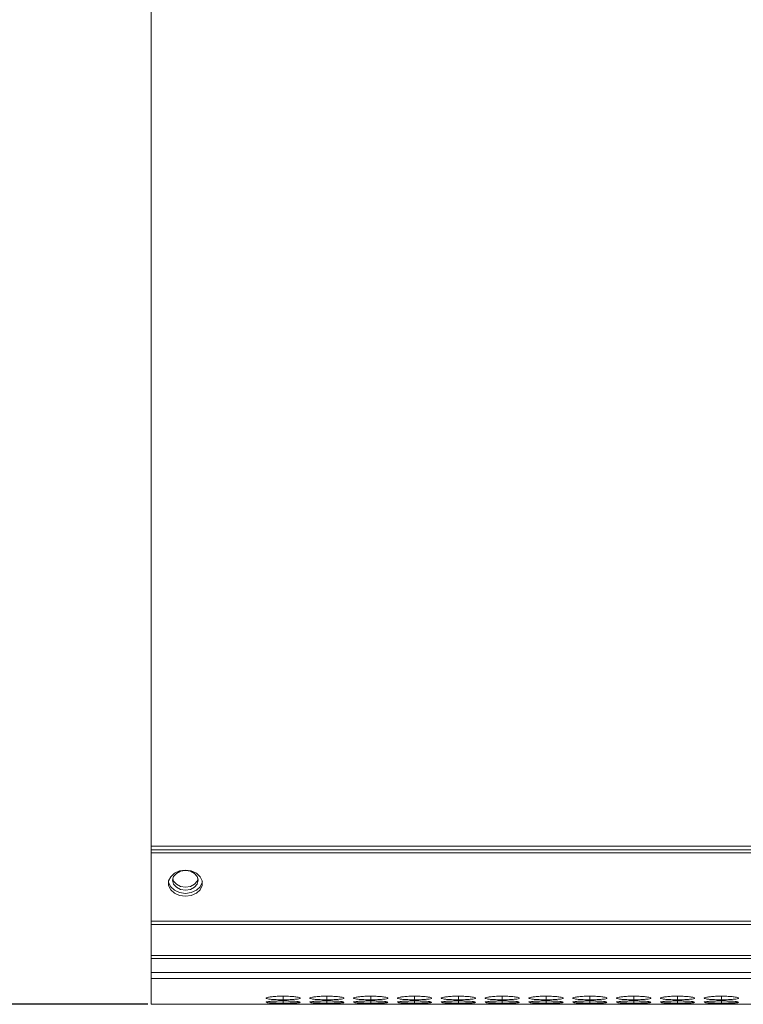
# Model space of a CAD drawing. Units: millimetres. Extents: x 482 to 21998, y 152 to 12871.
# Drawn here: x 740 to 867, y 11584 to 11757 of the extents above; entities that cross this region are included whole.
import ezdxf

# ---------------------------------------------------------------- set-up
doc = ezdxf.new("R2010")
doc.units = ezdxf.units.MM
doc.layers.add('0-OPISY', color=8, linetype='Continuous')
doc.styles.get("Standard").update_dxf_attribs({"font": 'arial.ttf'})
doc.dimstyles.new('ISO-25', dxfattribs={"dimtxt": 2.5, "dimasz": 2.5, "dimexe": 1.25, "dimexo": 0.625, "dimtad": 1, "dimtxsty": 'Standard', "dimcen": 2.5, "dimadec": 0, "dimazin": 0, "dimtfac": 1, "dimtmove": 0, "dimatfit": 3, "dimfxl": 1, "dimarcsym": 0})

# ---------------------------------------------------------------- blocks, each defined once
blk = doc.blocks.new('*D21')
at = {"layer": '0-OPISY', "color": 0, "lineweight": -2}
for p, q in [((762.47, 11893.03), (685.62, 11893.03)), ((686.87, 11863.03), (686.87, 11614.08)), ((762.47, 11584.08), (685.62, 11584.08))]:
    blk.add_line(p, q, dxfattribs=at)
at = {"layer": '0-OPISY', "color": 0}
for points in [[(691.87, 11863.03), (681.87, 11863.03), (686.87, 11893.03)], [(681.87, 11614.08), (691.87, 11614.08), (686.87, 11584.08)]]:
    blk.add_solid(points, dxfattribs=at)
at = {"layer": 'Defpoints', "color": 0}
for p in [(763.1, 11893.03), (686.87, 11584.08), (763.1, 11584.08)]:
    blk.add_point(p, dxfattribs=at)
at = {"layer": '0-OPISY', "color": 0, "insert": (661.54, 11738.55), "char_height": 30, "attachment_point": 5, "rotation": 90}
blk.add_mtext('309', dxfattribs=at)

msp = doc.modelspace()

# ---------------------------------------------------------------- linework, layer by layer
at = {"color": 7, "linetype": 'Continuous', "lineweight": 15}
for p, q in [((763.097, 11839.03), (763.097, 11611.885)), ((763.097, 11611.885), (1761.097, 11611.885)), ((763.097, 11611.23), (763.097, 11611.885)), ((1761.097, 11611.23), (763.097, 11611.23)), ((763.097, 11610.716), (763.097, 11611.23)), ((1761.097, 11610.716), (763.097, 11610.716)), ((763.097, 11610.716), (763.097, 11598.67)), ((763.097, 11598.67), (1761.097, 11598.67)), ((763.097, 11598.127), (763.097, 11598.67)), ((1761.097, 11598.127), (763.097, 11598.127)), ((763.097, 11598.127), (763.097, 11592.673)), ((1761.097, 11592.673), (763.097, 11592.673)), ((763.097, 11592.673), (763.097, 11592.135)), ((1761.097, 11592.135), (763.097, 11592.135)), ((763.097, 11592.135), (763.097, 11589.655)), ((763.097, 11589.655), (1761.097, 11589.655)), ((763.097, 11588.628), (763.097, 11589.655)), ((763.097, 11588.628), (1761.097, 11588.628)), ((763.097, 11584.076), (763.097, 11588.628)), ((763.097, 11584.076), (1090.925, 11584.076))]:
    msp.add_line(p, q, dxfattribs=at)
at = {"color": 8, "linetype": 'Continuous', "lineweight": 15}
for p, q in [((786.247, 11584.873), (786.247, 11585.498)), ((786.247, 11584.295), (786.247, 11584.666)), ((793.947, 11584.873), (793.947, 11585.498)), ((793.947, 11584.295), (793.947, 11584.666)), ((801.647, 11584.873), (801.647, 11585.498)), ((801.647, 11584.295), (801.647, 11584.666)), ((809.347, 11584.873), (809.347, 11585.498)), ((809.347, 11584.295), (809.347, 11584.666)), ((817.047, 11584.873), (817.047, 11585.498)), ((817.047, 11584.295), (817.047, 11584.666)), ((824.747, 11584.873), (824.747, 11585.498)), ((824.747, 11584.295), (824.747, 11584.666)), ((832.447, 11584.873), (832.447, 11585.498)), ((832.447, 11584.295), (832.447, 11584.666)), ((840.147, 11584.873), (840.147, 11585.498)), ((840.147, 11584.295), (840.147, 11584.666)), ((847.847, 11584.873), (847.847, 11585.498)), ((847.847, 11584.295), (847.847, 11584.666)), ((855.547, 11584.873), (855.547, 11585.498)), ((855.547, 11584.295), (855.547, 11584.666)), ((863.247, 11584.873), (863.247, 11585.498)), ((863.247, 11584.295), (863.247, 11584.666))]:
    msp.add_line(p, q, dxfattribs=at)
at = {"color": 7, "linetype": 'Continuous', "lineweight": 15, "flags": 128}
for points in [[(769.097, 11607.652), (770.123, 11607.513), (771.025, 11607.114), (771.695, 11606.503), (772.051, 11605.753), (772.051, 11604.954), (771.695, 11604.204), (771.025, 11603.593), (770.123, 11603.194), (769.097, 11603.055), (768.071, 11603.194), (767.168, 11603.593), (766.499, 11604.204), (766.142, 11604.954), (766.142, 11605.753), (766.499, 11606.503), (767.168, 11607.114), (768.071, 11607.513), (769.097, 11607.652)], [(769.097, 11607.591), (769.958, 11607.46), (770.688, 11607.086), (771.175, 11606.527), (771.347, 11605.868), (771.175, 11605.208), (770.688, 11604.649), (769.958, 11604.275), (769.097, 11604.144), (768.236, 11604.275), (767.506, 11604.649), (767.018, 11605.208), (766.847, 11605.868), (767.018, 11606.527), (767.506, 11607.086), (768.236, 11607.46), (769.097, 11607.591)], [(772.078, 11605.611), (772.051, 11605.469), (771.695, 11604.719), (771.025, 11604.107), (770.123, 11603.708), (769.097, 11603.57), (768.071, 11603.708), (767.168, 11604.107), (766.499, 11604.719), (766.142, 11605.469), (766.115, 11605.611)], [(771.321, 11606.125), (771.175, 11605.722), (770.688, 11605.163), (769.958, 11604.79), (769.097, 11604.658), (768.236, 11604.79), (767.506, 11605.163), (767.018, 11605.722), (766.872, 11606.125)]]:
    msp.add_lwpolyline(points, dxfattribs=at)
at = {"color": 7, "linetype": 'Continuous', "lineweight": 15}
for points, knots in [([(786.246, 11585.498), (785.893, 11585.494), (785.195, 11585.487), (784.306, 11585.422), (783.615, 11585.334), (783.247, 11585.228), (783.218, 11585.118), (783.517, 11585.021), (784.171, 11584.943), (785.013, 11584.89), (785.769, 11584.874), (786.174, 11584.873), (786.247, 11584.873)], [0, 0, 0, 0, 0.1116836, 0.2210321, 0.3240198, 0.438973, 0.5399018, 0.6565892, 0.7587365, 0.8704415, 0.9768688, 1, 1, 1, 1]), ([(786.246, 11584.666), (785.893, 11584.663), (785.195, 11584.658), (784.306, 11584.617), (783.615, 11584.561), (783.247, 11584.497), (783.218, 11584.431), (783.517, 11584.375), (784.171, 11584.332), (785.013, 11584.304), (785.769, 11584.295), (786.174, 11584.295), (786.247, 11584.295)], [0, 0, 0, 0, 0.1116836, 0.2210322, 0.3240197, 0.4389729, 0.5399019, 0.6565892, 0.7587367, 0.8704415, 0.9768688, 1, 1, 1, 1]), ([(786.247, 11584.873), (786.595, 11584.876), (787.286, 11584.881), (788.169, 11584.931), (788.865, 11585.002), (789.241, 11585.096), (789.277, 11585.205), (788.988, 11585.313), (788.339, 11585.406), (787.502, 11585.475), (786.739, 11585.497), (786.325, 11585.498), (786.246, 11585.498)], [0, 0, 0, 0, 0.1102103, 0.2183645, 0.3212851, 0.4365975, 0.5374469, 0.6540792, 0.7563757, 0.8677181, 0.9749416, 1, 1, 1, 1]), ([(786.247, 11584.295), (786.595, 11584.296), (787.286, 11584.299), (788.169, 11584.325), (788.865, 11584.365), (789.241, 11584.418), (789.277, 11584.483), (788.988, 11584.548), (788.339, 11584.607), (787.502, 11584.651), (786.739, 11584.665), (786.325, 11584.666), (786.246, 11584.666)], [0, 0, 0, 0, 0.1102103, 0.2183645, 0.3212853, 0.4365977, 0.5374468, 0.6540791, 0.7563757, 0.8677181, 0.9749416, 1, 1, 1, 1]), ([(793.946, 11585.498), (793.593, 11585.494), (792.895, 11585.487), (792.006, 11585.422), (791.315, 11585.334), (790.947, 11585.228), (790.918, 11585.118), (791.217, 11585.021), (791.871, 11584.943), (792.713, 11584.89), (793.469, 11584.874), (793.874, 11584.873), (793.947, 11584.873)], [0, 0, 0, 0, 0.1116836, 0.2210321, 0.3240198, 0.438973, 0.5399018, 0.6565892, 0.7587365, 0.8704415, 0.9768688, 1, 1, 1, 1]), ([(793.946, 11584.666), (793.593, 11584.663), (792.895, 11584.658), (792.006, 11584.617), (791.315, 11584.561), (790.947, 11584.497), (790.918, 11584.431), (791.217, 11584.375), (791.871, 11584.332), (792.713, 11584.304), (793.469, 11584.295), (793.874, 11584.295), (793.947, 11584.295)], [0, 0, 0, 0, 0.1116836, 0.2210322, 0.3240197, 0.4389729, 0.5399019, 0.6565892, 0.7587367, 0.8704415, 0.9768688, 1, 1, 1, 1]), ([(793.947, 11584.873), (794.295, 11584.876), (794.986, 11584.881), (795.869, 11584.931), (796.565, 11585.002), (796.941, 11585.096), (796.977, 11585.205), (796.688, 11585.313), (796.039, 11585.406), (795.202, 11585.475), (794.439, 11585.497), (794.025, 11585.498), (793.946, 11585.498)], [0, 0, 0, 0, 0.1102103, 0.2183645, 0.3212851, 0.4365975, 0.5374469, 0.6540792, 0.7563757, 0.8677181, 0.9749416, 1, 1, 1, 1]), ([(793.947, 11584.295), (794.295, 11584.296), (794.986, 11584.299), (795.869, 11584.325), (796.565, 11584.365), (796.941, 11584.418), (796.977, 11584.483), (796.688, 11584.548), (796.039, 11584.607), (795.202, 11584.651), (794.439, 11584.665), (794.025, 11584.666), (793.946, 11584.666)], [0, 0, 0, 0, 0.1102103, 0.2183645, 0.3212853, 0.4365977, 0.5374468, 0.6540791, 0.7563757, 0.8677181, 0.9749416, 1, 1, 1, 1]), ([(801.646, 11585.498), (801.293, 11585.494), (800.595, 11585.487), (799.706, 11585.422), (799.015, 11585.334), (798.647, 11585.228), (798.618, 11585.118), (798.917, 11585.021), (799.571, 11584.943), (800.413, 11584.89), (801.169, 11584.874), (801.574, 11584.873), (801.647, 11584.873)], [0, 0, 0, 0, 0.1116866, 0.221035, 0.3240226, 0.4389757, 0.5399043, 0.6565906, 0.7587398, 0.8704447, 0.9768688, 1, 1, 1, 1]), ([(801.646, 11584.666), (801.293, 11584.663), (800.595, 11584.658), (799.706, 11584.617), (799.015, 11584.561), (798.647, 11584.497), (798.618, 11584.431), (798.917, 11584.375), (799.571, 11584.332), (800.413, 11584.304), (801.169, 11584.295), (801.574, 11584.295), (801.647, 11584.295)], [0, 0, 0, 0, 0.1116866, 0.2210351, 0.3240225, 0.4389756, 0.5399044, 0.6565907, 0.75874, 0.8704447, 0.9768688, 1, 1, 1, 1]), ([(801.647, 11584.873), (801.995, 11584.876), (802.686, 11584.881), (803.569, 11584.931), (804.265, 11585.002), (804.641, 11585.096), (804.677, 11585.205), (804.388, 11585.313), (803.739, 11585.406), (802.902, 11585.475), (802.139, 11585.497), (801.725, 11585.498), (801.646, 11585.498)], [0, 0, 0, 0, 0.1102106, 0.218365, 0.3212858, 0.4365985, 0.5374481, 0.6540816, 0.7563783, 0.867721, 0.9749447, 1, 1, 1, 1]), ([(801.647, 11584.295), (801.995, 11584.296), (802.686, 11584.299), (803.569, 11584.325), (804.265, 11584.365), (804.641, 11584.418), (804.677, 11584.483), (804.388, 11584.548), (803.739, 11584.607), (802.902, 11584.651), (802.139, 11584.665), (801.725, 11584.666), (801.646, 11584.666)], [0, 0, 0, 0, 0.1102105, 0.2183649, 0.321286, 0.4365986, 0.537448, 0.6540816, 0.7563784, 0.867721, 0.9749447, 1, 1, 1, 1]), ([(809.346, 11585.498), (808.993, 11585.494), (808.295, 11585.487), (807.406, 11585.422), (806.715, 11585.334), (806.347, 11585.228), (806.318, 11585.118), (806.617, 11585.021), (807.271, 11584.943), (808.113, 11584.89), (808.869, 11584.874), (809.274, 11584.873), (809.347, 11584.873)], [0, 0, 0, 0, 0.1116866, 0.2210351, 0.3240226, 0.4389757, 0.5399044, 0.6565907, 0.7587399, 0.8704448, 0.976872, 1, 1, 1, 1]), ([(809.346, 11584.666), (808.993, 11584.663), (808.295, 11584.658), (807.406, 11584.617), (806.715, 11584.561), (806.347, 11584.497), (806.318, 11584.431), (806.617, 11584.375), (807.271, 11584.332), (808.113, 11584.304), (808.869, 11584.295), (809.274, 11584.295), (809.347, 11584.295)], [0, 0, 0, 0, 0.1116866, 0.2210351, 0.3240226, 0.4389757, 0.5399045, 0.6565907, 0.7587401, 0.8704448, 0.976872, 1, 1, 1, 1]), ([(809.347, 11584.873), (809.695, 11584.876), (810.386, 11584.881), (811.269, 11584.931), (811.965, 11585.002), (812.341, 11585.096), (812.377, 11585.205), (812.088, 11585.313), (811.439, 11585.406), (810.602, 11585.475), (809.839, 11585.497), (809.425, 11585.498), (809.346, 11585.498)], [0, 0, 0, 0, 0.1102105, 0.2183648, 0.3212876, 0.436599, 0.5374485, 0.654082, 0.7563786, 0.8677212, 0.9749447, 1, 1, 1, 1]), ([(809.347, 11584.295), (809.695, 11584.296), (810.386, 11584.299), (811.269, 11584.325), (811.965, 11584.365), (812.341, 11584.418), (812.377, 11584.483), (812.088, 11584.548), (811.439, 11584.607), (810.602, 11584.651), (809.839, 11584.665), (809.425, 11584.666), (809.346, 11584.666)], [0, 0, 0, 0, 0.1102104, 0.2183647, 0.3212878, 0.4365992, 0.5374485, 0.6540819, 0.7563786, 0.8677211, 0.9749447, 1, 1, 1, 1]), ([(817.046, 11585.498), (816.693, 11585.494), (815.995, 11585.487), (815.106, 11585.422), (814.415, 11585.334), (814.047, 11585.228), (814.018, 11585.118), (814.317, 11585.021), (814.971, 11584.943), (815.813, 11584.89), (816.569, 11584.874), (816.974, 11584.873), (817.047, 11584.873)], [0, 0, 0, 0, 0.1116867, 0.2210353, 0.324023, 0.4389751, 0.5399039, 0.6565903, 0.7587396, 0.8704446, 0.976872, 1, 1, 1, 1]), ([(817.046, 11584.666), (816.693, 11584.663), (815.995, 11584.658), (815.106, 11584.617), (814.415, 11584.561), (814.047, 11584.497), (814.018, 11584.431), (814.317, 11584.375), (814.971, 11584.332), (815.813, 11584.304), (816.569, 11584.295), (816.974, 11584.295), (817.047, 11584.295)], [0, 0, 0, 0, 0.11168675, 0.22103532, 0.32402289, 0.43897497, 0.53990399, 0.65659036, 0.7587398, 0.87044467, 0.97687198, 1, 1, 1, 1]), ([(817.047, 11584.873), (817.395, 11584.876), (818.086, 11584.881), (818.969, 11584.931), (819.665, 11585.002), (820.041, 11585.096), (820.077, 11585.205), (819.788, 11585.313), (819.139, 11585.406), (818.302, 11585.475), (817.539, 11585.497), (817.125, 11585.498), (817.046, 11585.498)], [0, 0, 0, 0, 0.1102105, 0.2183648, 0.3212876, 0.436599, 0.5374485, 0.654082, 0.7563786, 0.8677212, 0.9749447, 1, 1, 1, 1]), ([(817.047, 11584.295), (817.395, 11584.296), (818.086, 11584.299), (818.969, 11584.325), (819.665, 11584.365), (820.041, 11584.418), (820.077, 11584.483), (819.788, 11584.548), (819.139, 11584.607), (818.302, 11584.651), (817.539, 11584.665), (817.125, 11584.666), (817.046, 11584.666)], [0, 0, 0, 0, 0.1102104, 0.2183647, 0.3212878, 0.4365992, 0.5374485, 0.6540819, 0.7563786, 0.8677211, 0.9749447, 1, 1, 1, 1]), ([(824.746, 11585.498), (824.393, 11585.494), (823.695, 11585.487), (822.806, 11585.422), (822.115, 11585.334), (821.747, 11585.228), (821.718, 11585.118), (822.017, 11585.021), (822.671, 11584.943), (823.513, 11584.89), (824.269, 11584.874), (824.674, 11584.873), (824.747, 11584.873)], [0, 0, 0, 0, 0.1116865, 0.2210322, 0.3240218, 0.4389737, 0.5399024, 0.6565896, 0.7587368, 0.8704417, 0.9768688, 1, 1, 1, 1]), ([(824.746, 11584.666), (824.393, 11584.663), (823.695, 11584.658), (822.806, 11584.617), (822.115, 11584.561), (821.747, 11584.497), (821.718, 11584.431), (822.017, 11584.375), (822.671, 11584.332), (823.513, 11584.304), (824.269, 11584.295), (824.674, 11584.295), (824.747, 11584.295)], [0, 0, 0, 0, 0.1116866, 0.2210321, 0.3240218, 0.4389737, 0.5399026, 0.6565895, 0.758737, 0.8704417, 0.9768688, 1, 1, 1, 1]), ([(824.747, 11584.873), (825.095, 11584.876), (825.786, 11584.881), (826.669, 11584.931), (827.365, 11585.002), (827.741, 11585.096), (827.777, 11585.205), (827.488, 11585.313), (826.839, 11585.406), (826.002, 11585.475), (825.239, 11585.497), (824.825, 11585.498), (824.746, 11585.498)], [0, 0, 0, 0, 0.1102075, 0.2183647, 0.3212856, 0.4365971, 0.5374468, 0.6540803, 0.7563752, 0.8677179, 0.9749447, 1, 1, 1, 1]), ([(824.747, 11584.295), (825.095, 11584.296), (825.786, 11584.299), (826.669, 11584.325), (827.365, 11584.365), (827.741, 11584.418), (827.777, 11584.483), (827.488, 11584.548), (826.839, 11584.607), (826.002, 11584.651), (825.239, 11584.665), (824.825, 11584.666), (824.746, 11584.666)], [0, 0, 0, 0, 0.1102074, 0.2183646, 0.3212858, 0.4365973, 0.5374467, 0.6540803, 0.7563752, 0.8677178, 0.9749447, 1, 1, 1, 1]), ([(832.446, 11585.498), (832.093, 11585.494), (831.395, 11585.487), (830.506, 11585.422), (829.815, 11585.334), (829.447, 11585.228), (829.418, 11585.118), (829.717, 11585.021), (830.371, 11584.943), (831.213, 11584.89), (831.969, 11584.874), (832.374, 11584.873), (832.447, 11584.873)], [0, 0, 0, 0, 0.1116865, 0.2210322, 0.3240218, 0.4389737, 0.5399024, 0.6565896, 0.7587368, 0.8704417, 0.9768688, 1, 1, 1, 1]), ([(832.446, 11584.666), (832.093, 11584.663), (831.395, 11584.658), (830.506, 11584.617), (829.815, 11584.561), (829.447, 11584.497), (829.418, 11584.431), (829.717, 11584.375), (830.371, 11584.332), (831.213, 11584.304), (831.969, 11584.295), (832.374, 11584.295), (832.447, 11584.295)], [0, 0, 0, 0, 0.1116866, 0.2210323, 0.3240218, 0.4389737, 0.5399025, 0.6565895, 0.758737, 0.8704417, 0.9768688, 1, 1, 1, 1]), ([(832.447, 11584.873), (832.795, 11584.876), (833.486, 11584.881), (834.369, 11584.931), (835.065, 11585.002), (835.441, 11585.096), (835.477, 11585.205), (835.188, 11585.313), (834.539, 11585.406), (833.702, 11585.475), (832.939, 11585.497), (832.525, 11585.498), (832.446, 11585.498)], [0, 0, 0, 0, 0.1102103, 0.2183645, 0.3212851, 0.4365975, 0.5374469, 0.6540792, 0.7563757, 0.8677181, 0.9749416, 1, 1, 1, 1]), ([(832.447, 11584.295), (832.795, 11584.296), (833.486, 11584.299), (834.369, 11584.325), (835.065, 11584.365), (835.441, 11584.418), (835.477, 11584.483), (835.188, 11584.548), (834.539, 11584.607), (833.702, 11584.651), (832.939, 11584.665), (832.525, 11584.666), (832.446, 11584.666)], [0, 0, 0, 0, 0.1102103, 0.2183645, 0.3212853, 0.4365977, 0.5374468, 0.6540791, 0.7563757, 0.8677181, 0.9749416, 1, 1, 1, 1]), ([(840.146, 11585.498), (839.793, 11585.494), (839.095, 11585.487), (838.206, 11585.422), (837.515, 11585.334), (837.147, 11585.228), (837.118, 11585.118), (837.417, 11585.021), (838.071, 11584.943), (838.913, 11584.89), (839.669, 11584.874), (840.074, 11584.873), (840.147, 11584.873)], [0, 0, 0, 0, 0.1116867, 0.2210324, 0.3240201, 0.4389732, 0.539902, 0.6565893, 0.7587366, 0.8704416, 0.9768688, 1, 1, 1, 1]), ([(840.146, 11584.666), (839.793, 11584.663), (839.095, 11584.658), (838.206, 11584.617), (837.515, 11584.561), (837.147, 11584.497), (837.118, 11584.431), (837.417, 11584.375), (838.071, 11584.332), (838.913, 11584.304), (839.669, 11584.295), (840.074, 11584.295), (840.147, 11584.295)], [0, 0, 0, 0, 0.1116867, 0.2210325, 0.32402, 0.4389731, 0.5399021, 0.6565893, 0.7587368, 0.8704416, 0.9768688, 1, 1, 1, 1]), ([(840.147, 11584.873), (840.495, 11584.876), (841.186, 11584.881), (842.069, 11584.931), (842.765, 11585.002), (843.141, 11585.096), (843.177, 11585.205), (842.888, 11585.313), (842.239, 11585.406), (841.402, 11585.475), (840.639, 11585.497), (840.225, 11585.498), (840.146, 11585.498)], [0, 0, 0, 0, 0.1102103, 0.2183645, 0.3212851, 0.4365975, 0.5374469, 0.6540792, 0.7563757, 0.8677181, 0.9749416, 1, 1, 1, 1]), ([(840.147, 11584.295), (840.495, 11584.296), (841.186, 11584.299), (842.069, 11584.325), (842.765, 11584.365), (843.141, 11584.418), (843.177, 11584.483), (842.888, 11584.548), (842.239, 11584.607), (841.402, 11584.651), (840.639, 11584.665), (840.225, 11584.666), (840.146, 11584.666)], [0, 0, 0, 0, 0.1102103, 0.2183645, 0.3212853, 0.4365977, 0.5374468, 0.6540791, 0.7563757, 0.8677181, 0.9749416, 1, 1, 1, 1]), ([(847.846, 11585.498), (847.493, 11585.494), (846.795, 11585.487), (845.906, 11585.422), (845.215, 11585.334), (844.847, 11585.228), (844.818, 11585.118), (845.117, 11585.021), (845.771, 11584.943), (846.613, 11584.89), (847.369, 11584.874), (847.774, 11584.873), (847.847, 11584.873)], [0, 0, 0, 0, 0.1116836, 0.2210321, 0.3240198, 0.438973, 0.5399018, 0.6565892, 0.7587365, 0.8704415, 0.9768688, 1, 1, 1, 1]), ([(847.846, 11584.666), (847.493, 11584.663), (846.795, 11584.658), (845.906, 11584.617), (845.215, 11584.561), (844.847, 11584.497), (844.818, 11584.431), (845.117, 11584.375), (845.771, 11584.332), (846.613, 11584.304), (847.369, 11584.295), (847.774, 11584.295), (847.847, 11584.295)], [0, 0, 0, 0, 0.1116836, 0.2210322, 0.3240197, 0.4389729, 0.5399019, 0.6565892, 0.7587367, 0.8704415, 0.9768688, 1, 1, 1, 1]), ([(847.847, 11584.873), (848.195, 11584.876), (848.886, 11584.881), (849.769, 11584.931), (850.465, 11585.002), (850.841, 11585.096), (850.877, 11585.205), (850.588, 11585.313), (849.939, 11585.406), (849.102, 11585.475), (848.339, 11585.497), (847.925, 11585.498), (847.846, 11585.498)], [0, 0, 0, 0, 0.1102103, 0.2183645, 0.3212851, 0.4365975, 0.5374469, 0.6540792, 0.7563757, 0.8677181, 0.9749416, 1, 1, 1, 1]), ([(847.847, 11584.295), (848.195, 11584.296), (848.886, 11584.299), (849.769, 11584.325), (850.465, 11584.365), (850.841, 11584.418), (850.877, 11584.483), (850.588, 11584.548), (849.939, 11584.607), (849.102, 11584.651), (848.339, 11584.665), (847.925, 11584.666), (847.846, 11584.666)], [0, 0, 0, 0, 0.1102103, 0.2183645, 0.3212853, 0.4365977, 0.5374468, 0.6540791, 0.7563757, 0.8677181, 0.9749416, 1, 1, 1, 1]), ([(855.546, 11585.498), (855.193, 11585.494), (854.495, 11585.487), (853.606, 11585.422), (852.915, 11585.334), (852.547, 11585.228), (852.518, 11585.118), (852.817, 11585.021), (853.471, 11584.943), (854.313, 11584.89), (855.069, 11584.874), (855.474, 11584.873), (855.547, 11584.873)], [0, 0, 0, 0, 0.1116836, 0.2210321, 0.3240198, 0.438973, 0.5399018, 0.6565892, 0.7587365, 0.8704415, 0.9768688, 1, 1, 1, 1]), ([(855.546, 11584.666), (855.193, 11584.663), (854.495, 11584.658), (853.606, 11584.617), (852.915, 11584.561), (852.547, 11584.497), (852.518, 11584.431), (852.817, 11584.375), (853.471, 11584.332), (854.313, 11584.304), (855.069, 11584.295), (855.474, 11584.295), (855.547, 11584.295)], [0, 0, 0, 0, 0.1116836, 0.2210322, 0.3240197, 0.4389729, 0.5399019, 0.6565892, 0.7587367, 0.8704415, 0.9768688, 1, 1, 1, 1]), ([(855.547, 11584.873), (855.895, 11584.876), (856.586, 11584.881), (857.469, 11584.931), (858.165, 11585.002), (858.541, 11585.096), (858.577, 11585.205), (858.288, 11585.313), (857.639, 11585.406), (856.802, 11585.475), (856.039, 11585.497), (855.625, 11585.498), (855.546, 11585.498)], [0, 0, 0, 0, 0.1102103, 0.2183645, 0.3212851, 0.4365975, 0.5374469, 0.6540792, 0.7563757, 0.8677181, 0.9749416, 1, 1, 1, 1]), ([(855.547, 11584.295), (855.895, 11584.296), (856.586, 11584.299), (857.469, 11584.325), (858.165, 11584.365), (858.541, 11584.418), (858.577, 11584.483), (858.288, 11584.548), (857.639, 11584.607), (856.802, 11584.651), (856.039, 11584.665), (855.625, 11584.666), (855.546, 11584.666)], [0, 0, 0, 0, 0.1102103, 0.2183645, 0.3212853, 0.4365977, 0.5374468, 0.6540791, 0.7563757, 0.8677181, 0.9749416, 1, 1, 1, 1]), ([(863.246, 11585.498), (862.893, 11585.494), (862.195, 11585.487), (861.306, 11585.422), (860.615, 11585.334), (860.247, 11585.228), (860.218, 11585.118), (860.517, 11585.021), (861.171, 11584.943), (862.013, 11584.89), (862.769, 11584.874), (863.174, 11584.873), (863.247, 11584.873)], [0, 0, 0, 0, 0.1116866, 0.221035, 0.3240226, 0.4389757, 0.5399043, 0.6565906, 0.7587398, 0.8704447, 0.9768688, 1, 1, 1, 1]), ([(863.246, 11584.666), (862.893, 11584.663), (862.195, 11584.658), (861.306, 11584.617), (860.615, 11584.561), (860.247, 11584.497), (860.218, 11584.431), (860.517, 11584.375), (861.171, 11584.332), (862.013, 11584.304), (862.769, 11584.295), (863.174, 11584.295), (863.247, 11584.295)], [0, 0, 0, 0, 0.1116866, 0.2210351, 0.3240225, 0.4389756, 0.5399044, 0.6565907, 0.75874, 0.8704447, 0.9768688, 1, 1, 1, 1]), ([(863.247, 11584.873), (863.595, 11584.876), (864.286, 11584.881), (865.169, 11584.931), (865.865, 11585.002), (866.241, 11585.096), (866.277, 11585.205), (865.988, 11585.313), (865.339, 11585.406), (864.502, 11585.475), (863.739, 11585.497), (863.325, 11585.498), (863.246, 11585.498)], [0, 0, 0, 0, 0.1102106, 0.218365, 0.3212858, 0.4365985, 0.5374481, 0.6540816, 0.7563783, 0.867721, 0.9749447, 1, 1, 1, 1]), ([(863.247, 11584.295), (863.595, 11584.296), (864.286, 11584.299), (865.169, 11584.325), (865.865, 11584.365), (866.241, 11584.418), (866.277, 11584.483), (865.988, 11584.548), (865.339, 11584.607), (864.502, 11584.651), (863.739, 11584.665), (863.325, 11584.666), (863.246, 11584.666)], [0, 0, 0, 0, 0.1102105, 0.2183649, 0.321286, 0.4365986, 0.537448, 0.6540816, 0.7563784, 0.867721, 0.9749447, 1, 1, 1, 1]), ([(783.267, 11584.106), (783.349, 11584.1), (783.502, 11584.09), (784.175, 11584.082), (785.012, 11584.078), (785.769, 11584.077), (786.174, 11584.077), (786.247, 11584.077)], [0, 0, 0, 0, 0.2536138, 0.4756263, 0.7184113, 0.9497255, 1, 1, 1, 1]), ([(786.246, 11584.194), (785.894, 11584.192), (785.195, 11584.19), (784.304, 11584.172), (783.623, 11584.149), (783.265, 11584.128), (783.275, 11584.117), (783.279, 11584.113)], [0, 0, 0, 0, 0.2233186, 0.441968, 0.6478986, 0.8777551, 1, 1, 1, 1]), ([(789.215, 11584.114), (789.223, 11584.116), (789.258, 11584.124), (788.975, 11584.144), (788.342, 11584.168), (787.501, 11584.187), (786.739, 11584.193), (786.325, 11584.193), (786.246, 11584.194)], [0, 0, 0, 0, 0.074268, 0.3076908, 0.5124222, 0.7352574, 0.9498493, 1, 1, 1, 1]), ([(786.247, 11584.077), (786.596, 11584.078), (787.287, 11584.078), (788.165, 11584.081), (788.88, 11584.088), (789.084, 11584.097), (789.192, 11584.102)], [0, 0, 0, 0, 0.2524299, 0.5001503, 0.735884, 1, 1, 1, 1]), ([(790.967, 11584.106), (791.049, 11584.1), (791.202, 11584.09), (791.875, 11584.082), (792.712, 11584.078), (793.469, 11584.077), (793.874, 11584.077), (793.947, 11584.077)], [0, 0, 0, 0, 0.2536138, 0.4756263, 0.7184113, 0.9497255, 1, 1, 1, 1]), ([(793.946, 11584.194), (793.594, 11584.192), (792.895, 11584.19), (792.004, 11584.172), (791.323, 11584.149), (790.965, 11584.128), (790.975, 11584.117), (790.979, 11584.113)], [0, 0, 0, 0, 0.2233186, 0.441968, 0.6478986, 0.8777551, 1, 1, 1, 1]), ([(796.915, 11584.114), (796.923, 11584.116), (796.958, 11584.124), (796.675, 11584.144), (796.042, 11584.168), (795.201, 11584.187), (794.439, 11584.193), (794.025, 11584.193), (793.946, 11584.194)], [0, 0, 0, 0, 0.074268, 0.3076908, 0.5124222, 0.7352574, 0.9498493, 1, 1, 1, 1]), ([(793.947, 11584.077), (794.296, 11584.078), (794.987, 11584.078), (795.865, 11584.081), (796.58, 11584.088), (796.784, 11584.097), (796.892, 11584.102)], [0, 0, 0, 0, 0.2524299, 0.5001503, 0.735884, 1, 1, 1, 1]), ([(798.667, 11584.106), (798.749, 11584.1), (798.902, 11584.09), (799.575, 11584.082), (800.412, 11584.078), (801.169, 11584.077), (801.574, 11584.077), (801.647, 11584.077)], [0, 0, 0, 0, 0.2536129, 0.4756307, 0.7184167, 0.9497253, 1, 1, 1, 1]), ([(801.646, 11584.194), (801.294, 11584.192), (800.595, 11584.19), (799.704, 11584.172), (799.023, 11584.149), (798.665, 11584.128), (798.675, 11584.117), (798.679, 11584.113)], [0, 0, 0, 0, 0.2233235, 0.4419715, 0.6479008, 0.8777558, 1, 1, 1, 1]), ([(804.615, 11584.114), (804.623, 11584.116), (804.658, 11584.124), (804.375, 11584.144), (803.742, 11584.168), (802.901, 11584.187), (802.139, 11584.193), (801.725, 11584.193), (801.646, 11584.194)], [0, 0, 0, 0, 0.0742683, 0.307694, 0.5124263, 0.7352626, 0.9498554, 1, 1, 1, 1]), ([(801.647, 11584.077), (801.996, 11584.078), (802.687, 11584.078), (803.565, 11584.081), (804.28, 11584.088), (804.484, 11584.097), (804.592, 11584.102)], [0, 0, 0, 0, 0.2524299, 0.5001503, 0.735884, 1, 1, 1, 1]), ([(806.367, 11584.106), (806.449, 11584.1), (806.602, 11584.09), (807.275, 11584.082), (808.112, 11584.078), (808.869, 11584.077), (809.274, 11584.077), (809.347, 11584.077)], [0, 0, 0, 0, 0.25361296, 0.47563074, 0.71841681, 0.94973218, 1, 1, 1, 1]), ([(809.346, 11584.194), (808.994, 11584.192), (808.295, 11584.19), (807.404, 11584.172), (806.723, 11584.149), (806.365, 11584.128), (806.375, 11584.117), (806.379, 11584.113)], [0, 0, 0, 0, 0.2233235, 0.4419715, 0.6479008, 0.8777558, 1, 1, 1, 1]), ([(812.315, 11584.114), (812.323, 11584.116), (812.358, 11584.124), (812.075, 11584.144), (811.442, 11584.168), (810.601, 11584.187), (809.839, 11584.193), (809.425, 11584.193), (809.346, 11584.194)], [0, 0, 0, 0, 0.0742683, 0.307694, 0.5124263, 0.7352626, 0.9498554, 1, 1, 1, 1]), ([(809.347, 11584.077), (809.696, 11584.078), (810.387, 11584.078), (811.265, 11584.081), (811.98, 11584.088), (812.184, 11584.097), (812.292, 11584.102)], [0, 0, 0, 0, 0.2524293, 0.5001493, 0.7358872, 1, 1, 1, 1]), ([(814.067, 11584.106), (814.149, 11584.1), (814.302, 11584.09), (814.975, 11584.082), (815.812, 11584.078), (816.569, 11584.077), (816.974, 11584.077), (817.047, 11584.077)], [0, 0, 0, 0, 0.25361296, 0.47563074, 0.71841681, 0.94973218, 1, 1, 1, 1]), ([(817.046, 11584.194), (816.694, 11584.192), (815.995, 11584.19), (815.104, 11584.172), (814.423, 11584.149), (814.065, 11584.128), (814.075, 11584.117), (814.079, 11584.113)], [0, 0, 0, 0, 0.223324, 0.4419725, 0.6479022, 0.8777556, 1, 1, 1, 1]), ([(820.015, 11584.114), (820.023, 11584.116), (820.058, 11584.124), (819.775, 11584.144), (819.142, 11584.168), (818.301, 11584.187), (817.539, 11584.193), (817.125, 11584.193), (817.046, 11584.194)], [0, 0, 0, 0, 0.0742683, 0.307694, 0.5124263, 0.7352626, 0.9498554, 1, 1, 1, 1]), ([(817.047, 11584.077), (817.396, 11584.078), (818.087, 11584.078), (818.965, 11584.081), (819.68, 11584.088), (819.884, 11584.097), (819.992, 11584.102)], [0, 0, 0, 0, 0.2524293, 0.5001493, 0.7358872, 1, 1, 1, 1]), ([(821.767, 11584.106), (821.849, 11584.1), (822.002, 11584.09), (822.675, 11584.082), (823.512, 11584.078), (824.269, 11584.077), (824.674, 11584.077), (824.747, 11584.077)], [0, 0, 0, 0, 0.2536138, 0.4756263, 0.7184113, 0.9497255, 1, 1, 1, 1]), ([(824.746, 11584.194), (824.394, 11584.192), (823.695, 11584.19), (822.804, 11584.172), (822.123, 11584.149), (821.765, 11584.128), (821.775, 11584.117), (821.779, 11584.113)], [0, 0, 0, 0, 0.22332429, 0.44196763, 0.64790179, 0.8777554, 1, 1, 1, 1]), ([(827.715, 11584.114), (827.723, 11584.116), (827.758, 11584.124), (827.475, 11584.144), (826.843, 11584.168), (826.001, 11584.187), (825.239, 11584.193), (824.825, 11584.193), (824.746, 11584.194)], [0, 0, 0, 0, 0.0742681, 0.3076933, 0.5124213, 0.735257, 0.9498555, 1, 1, 1, 1]), ([(824.747, 11584.077), (825.096, 11584.078), (825.787, 11584.078), (826.665, 11584.081), (827.38, 11584.088), (827.584, 11584.097), (827.692, 11584.102)], [0, 0, 0, 0, 0.2524236, 0.5001512, 0.7358857, 1, 1, 1, 1]), ([(829.467, 11584.106), (829.549, 11584.1), (829.702, 11584.09), (830.375, 11584.082), (831.212, 11584.078), (831.969, 11584.077), (832.374, 11584.077), (832.447, 11584.077)], [0, 0, 0, 0, 0.2536138, 0.4756263, 0.7184113, 0.9497255, 1, 1, 1, 1]), ([(832.446, 11584.194), (832.094, 11584.192), (831.395, 11584.19), (830.504, 11584.172), (829.823, 11584.149), (829.465, 11584.128), (829.475, 11584.117), (829.479, 11584.113)], [0, 0, 0, 0, 0.22332429, 0.44196763, 0.64790179, 0.8777554, 1, 1, 1, 1]), ([(835.415, 11584.114), (835.423, 11584.116), (835.458, 11584.124), (835.175, 11584.144), (834.542, 11584.168), (833.701, 11584.187), (832.939, 11584.193), (832.525, 11584.193), (832.446, 11584.194)], [0, 0, 0, 0, 0.074268, 0.3076908, 0.5124222, 0.7352574, 0.9498493, 1, 1, 1, 1]), ([(832.447, 11584.077), (832.796, 11584.078), (833.487, 11584.078), (834.365, 11584.081), (835.08, 11584.088), (835.284, 11584.097), (835.392, 11584.102)], [0, 0, 0, 0, 0.2524299, 0.5001503, 0.735884, 1, 1, 1, 1]), ([(837.167, 11584.106), (837.249, 11584.1), (837.402, 11584.09), (838.075, 11584.082), (838.912, 11584.078), (839.669, 11584.077), (840.074, 11584.077), (840.147, 11584.077)], [0, 0, 0, 0, 0.2536138, 0.4756263, 0.7184113, 0.9497255, 1, 1, 1, 1]), ([(840.146, 11584.194), (839.794, 11584.192), (839.095, 11584.19), (838.204, 11584.172), (837.523, 11584.149), (837.165, 11584.128), (837.175, 11584.117), (837.179, 11584.113)], [0, 0, 0, 0, 0.2233247, 0.4419685, 0.6478988, 0.8777552, 1, 1, 1, 1]), ([(843.115, 11584.114), (843.123, 11584.116), (843.158, 11584.124), (842.875, 11584.144), (842.242, 11584.168), (841.401, 11584.187), (840.639, 11584.193), (840.225, 11584.193), (840.146, 11584.194)], [0, 0, 0, 0, 0.074268, 0.3076908, 0.5124222, 0.7352574, 0.9498493, 1, 1, 1, 1]), ([(840.147, 11584.077), (840.496, 11584.078), (841.187, 11584.078), (842.065, 11584.081), (842.78, 11584.088), (842.984, 11584.097), (843.092, 11584.102)], [0, 0, 0, 0, 0.2524299, 0.5001503, 0.735884, 1, 1, 1, 1]), ([(844.867, 11584.106), (844.949, 11584.1), (845.102, 11584.09), (845.775, 11584.082), (846.612, 11584.078), (847.369, 11584.077), (847.774, 11584.077), (847.847, 11584.077)], [0, 0, 0, 0, 0.2536138, 0.4756263, 0.7184113, 0.9497255, 1, 1, 1, 1]), ([(847.846, 11584.194), (847.494, 11584.192), (846.795, 11584.19), (845.904, 11584.172), (845.223, 11584.149), (844.865, 11584.128), (844.875, 11584.117), (844.879, 11584.113)], [0, 0, 0, 0, 0.2233186, 0.441968, 0.6478986, 0.8777551, 1, 1, 1, 1]), ([(850.815, 11584.114), (850.823, 11584.116), (850.858, 11584.124), (850.575, 11584.144), (849.942, 11584.168), (849.101, 11584.187), (848.339, 11584.193), (847.925, 11584.193), (847.846, 11584.194)], [0, 0, 0, 0, 0.074268, 0.3076908, 0.5124222, 0.7352574, 0.9498493, 1, 1, 1, 1]), ([(847.847, 11584.077), (848.196, 11584.078), (848.887, 11584.078), (849.765, 11584.081), (850.48, 11584.088), (850.684, 11584.097), (850.792, 11584.102)], [0, 0, 0, 0, 0.2524299, 0.5001503, 0.735884, 1, 1, 1, 1]), ([(852.567, 11584.106), (852.649, 11584.1), (852.802, 11584.09), (853.475, 11584.082), (854.312, 11584.078), (855.069, 11584.077), (855.474, 11584.077), (855.547, 11584.077)], [0, 0, 0, 0, 0.2536138, 0.4756263, 0.7184113, 0.9497255, 1, 1, 1, 1]), ([(855.546, 11584.194), (855.194, 11584.192), (854.495, 11584.19), (853.604, 11584.172), (852.923, 11584.149), (852.565, 11584.128), (852.575, 11584.117), (852.579, 11584.113)], [0, 0, 0, 0, 0.2233186, 0.441968, 0.6478986, 0.8777551, 1, 1, 1, 1]), ([(858.515, 11584.114), (858.523, 11584.116), (858.558, 11584.124), (858.275, 11584.144), (857.642, 11584.168), (856.801, 11584.187), (856.039, 11584.193), (855.625, 11584.193), (855.546, 11584.194)], [0, 0, 0, 0, 0.074268, 0.3076908, 0.5124222, 0.7352574, 0.9498493, 1, 1, 1, 1]), ([(855.547, 11584.077), (855.896, 11584.078), (856.587, 11584.078), (857.465, 11584.081), (858.18, 11584.088), (858.384, 11584.097), (858.492, 11584.102)], [0, 0, 0, 0, 0.2524299, 0.5001503, 0.735884, 1, 1, 1, 1]), ([(860.267, 11584.106), (860.349, 11584.1), (860.502, 11584.09), (861.175, 11584.082), (862.012, 11584.078), (862.769, 11584.077), (863.174, 11584.077), (863.247, 11584.077)], [0, 0, 0, 0, 0.2536129, 0.4756307, 0.7184167, 0.9497253, 1, 1, 1, 1]), ([(863.246, 11584.194), (862.894, 11584.192), (862.195, 11584.19), (861.304, 11584.172), (860.623, 11584.149), (860.265, 11584.128), (860.275, 11584.117), (860.279, 11584.113)], [0, 0, 0, 0, 0.2233235, 0.4419715, 0.6479008, 0.8777558, 1, 1, 1, 1]), ([(866.215, 11584.114), (866.223, 11584.116), (866.258, 11584.124), (865.975, 11584.144), (865.342, 11584.168), (864.501, 11584.187), (863.739, 11584.193), (863.325, 11584.193), (863.246, 11584.194)], [0, 0, 0, 0, 0.0742683, 0.307694, 0.5124263, 0.7352626, 0.9498554, 1, 1, 1, 1]), ([(863.247, 11584.077), (863.596, 11584.078), (864.287, 11584.078), (865.165, 11584.081), (865.88, 11584.088), (866.084, 11584.097), (866.192, 11584.102)], [0, 0, 0, 0, 0.2524299, 0.5001503, 0.735884, 1, 1, 1, 1])]:
    msp.add_open_spline(points, degree=3, knots=knots, dxfattribs=at)

# ---------------------------------------------------------------- dimensions: what is measured, and where the dimension line sits
at = {"layer": '0-OPISY'}
dim = msp.add_linear_dim(base=(686.867, 11584.076), p1=(763.097, 11893.03), p2=(763.097, 11584.076), angle=90, text='309', dimstyle='ISO-25', override={"dimtxt": 30, "dimasz": 30, "dimgap": 10}, dxfattribs=at)
dim.commit()
dim.dimension.update_dxf_attribs({"geometry": '*D21', "text_midpoint": (661.54, 11738.553)})

doc.saveas('drawing.dxf')
